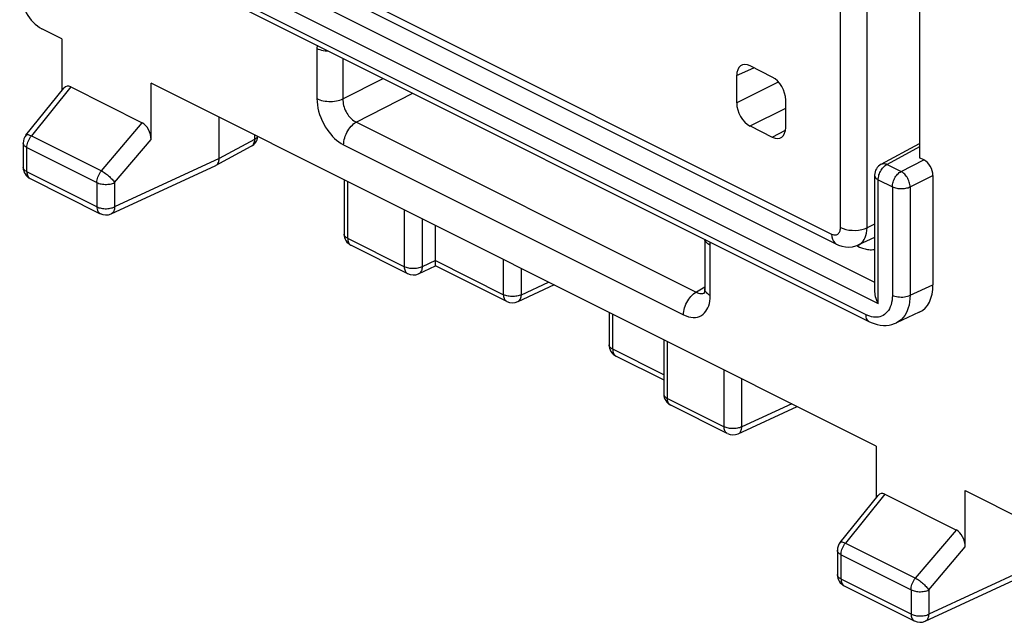
# Model space of a CAD drawing. Units: millimetres. Extents: x 128.3 to 176.4, y 81.1 to 142.7.
# Drawn here: x 128.3 to 143.9, y 89.1 to 98.6 of the extents above; entities that cross this region are included whole.
import ezdxf

# ---------------------------------------------------------------- set-up
doc = ezdxf.new("R2010")
doc.units = ezdxf.units.MM
doc.header["$LTSCALE"] = 16.335
doc.layers.get('0').update_dxf_attribs({"linetype": 'CONTINUOUS'})
doc.layers.add('RACCORDO', color=7, linetype='CONTINUOUS')

msp = doc.modelspace()

# ---------------------------------------------------------------- linework, layer by layer
at = {"color": 250, "linetype": 'CONTINUOUS'}
for p, q in [((129.622, 100.574), (141.834, 94.467)), ((129.341, 100.402), (141.893, 94.126)), ((141.692, 93.952), (129.542, 100.027)), ((132.994, 98.169), (132.994, 97.373)), ((133.407, 98.013), (133.407, 97.368)), ((129.094, 97.558), (128.468, 96.785)), ((133.407, 97.368), (134.045, 97.694)), ((133.619, 97.002), (134.514, 97.459)), ((129.578, 96.23), (130.226, 96.992)), ((128.468, 96.785), (129.578, 96.23)), ((132.003, 96.797), (132.003, 96.725)), ((129.788, 96.043), (130.366, 96.724)), ((132.003, 96.725), (131.445, 96.424)), ((133.418, 96.642), (138.806, 93.948)), ((142.547, 96.609), (142.032, 96.331)), ((128.398, 96.215), (128.398, 96.599)), ((128.398, 96.599), (129.507, 96.044)), ((131.445, 96.424), (129.788, 95.658)), ((142.032, 96.331), (142.255, 96.22)), ((142.255, 96.22), (142.617, 96.402)), ((129.507, 95.66), (128.398, 96.215)), ((142.397, 95.976), (142.759, 96.158)), ((128.444, 96.11), (128.45, 96.106)), ((129.507, 96.044), (129.507, 95.66)), ((129.788, 96.043), (129.788, 95.658)), ((133.483, 95.158), (133.483, 96.058)), ((141.893, 96.089), (142.116, 95.977)), ((141.893, 94.126), (141.893, 96.089)), ((142.116, 95.977), (142.116, 94.26)), ((142.397, 95.976), (142.397, 94.259)), ((129.559, 95.551), (129.559, 95.551)), ((134.38, 95.609), (134.38, 94.71)), ((134.662, 95.468), (134.662, 94.71)), ((134.38, 94.71), (133.483, 95.158)), ((133.529, 95.053), (133.535, 95.05)), ((139.229, 94.255), (139.229, 95.052)), ((141.562, 95.049), (141.563, 95.048)), ((141.563, 95.048), (141.579, 95.031)), ((141.825, 95.169), (141.834, 95.156)), ((134.875, 94.811), (134.662, 94.71)), ((134.875, 94.808), (135.954, 94.268)), ((135.954, 94.268), (135.954, 94.822)), ((136.235, 94.267), (136.235, 94.682)), ((136.235, 94.267), (136.666, 94.466)), ((142.397, 94.259), (142.759, 94.426)), ((138.985, 94.295), (139.142, 94.392)), ((137.684, 93.404), (137.684, 93.957)), ((138.551, 92.624), (138.551, 93.523)), ((138.493, 92.999), (137.684, 93.404)), ((137.73, 93.299), (137.736, 93.295)), ((139.448, 92.175), (139.448, 93.075)), ((139.729, 92.174), (139.729, 92.935)), ((138.493, 92.694), (138.493, 92.689)), ((138.551, 92.624), (139.448, 92.175)), ((140.52, 92.539), (139.729, 92.174)), ((141.998, 91.106), (141.373, 90.332)), ((142.483, 89.777), (143.13, 90.54)), ((141.373, 90.332), (142.483, 89.777)), ((142.693, 89.591), (143.271, 90.272)), ((141.302, 90.147), (142.412, 89.592)), ((141.302, 89.762), (141.302, 90.147)), ((144.35, 89.971), (142.693, 89.206)), ((142.412, 89.207), (141.302, 89.762)), ((141.348, 89.657), (141.354, 89.654)), ((142.412, 89.592), (142.412, 89.207)), ((142.693, 89.591), (142.693, 89.206)), ((142.464, 89.099), (142.464, 89.099))]:
    msp.add_line(p, q, dxfattribs=at)
at = {"color": 7, "linetype": 'CONTINUOUS'}
for p, q in [((129.594, 99.919), (141.744, 93.844)), ((142.547, 98.747), (142.547, 96.437)), ((128.953, 98.322), (128.636, 98.481)), ((128.953, 98.322), (128.953, 97.501)), ((129.094, 97.558), (130.226, 96.992)), ((130.366, 96.724), (130.366, 97.616)), ((141.858, 91.87), (130.366, 97.616)), ((128.383, 96.796), (128.985, 97.54)), ((131.445, 96.424), (131.445, 97.077)), ((128.339, 96.67), (128.339, 96.285)), ((131.395, 96.317), (131.954, 96.618)), ((141.939, 96.335), (142.547, 96.663)), ((129.733, 95.549), (131.391, 96.315)), ((131.391, 96.315), (131.395, 96.317)), ((142.617, 96.402), (142.547, 96.437)), ((141.834, 96.159), (141.834, 94.319)), ((142.759, 96.158), (142.759, 94.426)), ((128.45, 96.106), (129.559, 95.551)), ((133.424, 96.087), (133.424, 95.229)), ((134.875, 94.808), (134.875, 95.362)), ((133.535, 95.05), (134.432, 94.601)), ((139.142, 95.145), (139.142, 94.361)), ((134.607, 94.6), (134.873, 94.727)), ((136.006, 94.16), (134.873, 94.727)), ((136.754, 94.422), (136.18, 94.157)), ((137.625, 93.987), (137.625, 93.474)), ((142.543, 93.989), (142.179, 93.822)), ((141.744, 93.844), (141.744, 93.844)), ((138.493, 93.553), (138.493, 92.694)), ((137.736, 93.295), (138.493, 92.917)), ((139.5, 92.067), (138.603, 92.515)), ((139.674, 92.064), (140.607, 92.495)), ((141.858, 91.87), (141.858, 91.049)), ((143.271, 91.164), (144.863, 90.368)), ((143.271, 90.272), (143.271, 91.164)), ((141.288, 90.343), (141.889, 91.088)), ((141.998, 91.106), (143.13, 90.54)), ((141.244, 90.218), (141.244, 89.833)), ((142.637, 89.096), (144.296, 89.862)), ((141.354, 89.654), (142.464, 89.099))]:
    msp.add_line(p, q, dxfattribs=at)
at = {"color": 250, "linetype": 'CONTINUOUS'}
for points in [[(132.997, 98.218), (132.996, 98.214), (132.994, 98.169)], [(132.994, 98.169), (133.017, 98.159), (133.041, 98.15), (133.068, 98.142), (133.095, 98.136), (133.124, 98.131), (133.153, 98.128), (133.181, 98.126)], [(132.994, 97.373), (133.017, 97.363), (133.041, 97.354), (133.068, 97.346), (133.095, 97.34), (133.124, 97.335), (133.153, 97.331), (133.184, 97.329), (133.214, 97.329), (133.244, 97.33), (133.274, 97.333), (133.303, 97.337), (133.331, 97.343), (133.358, 97.35), (133.384, 97.358), (133.407, 97.368)], [(132.994, 97.373), (132.996, 97.324), (133.002, 97.275), (133.01, 97.225), (133.022, 97.174), (133.038, 97.123), (133.056, 97.072), (133.078, 97.022), (133.102, 96.973), (133.128, 96.927), (133.155, 96.885), (133.184, 96.846), (133.213, 96.809), (133.243, 96.776), (133.274, 96.744), (133.307, 96.716), (133.343, 96.689), (133.379, 96.664), (133.418, 96.642)], [(133.407, 97.368), (133.407, 97.343), (133.409, 97.318), (133.412, 97.292), (133.418, 97.266), (133.425, 97.24), (133.434, 97.215), (133.444, 97.19), (133.456, 97.165), (133.469, 97.142), (133.483, 97.121), (133.497, 97.102), (133.512, 97.084), (133.528, 97.067), (133.544, 97.052), (133.561, 97.037), (133.58, 97.024), (133.599, 97.012), (139.025, 94.299)], [(133.418, 96.642), (133.419, 96.669), (133.422, 96.697), (133.428, 96.725), (133.435, 96.753), (133.445, 96.781), (133.456, 96.809), (133.469, 96.837), (133.484, 96.863), (133.5, 96.889), (133.518, 96.912), (133.537, 96.935), (133.556, 96.955), (133.577, 96.973), (133.598, 96.989), (133.619, 97.002)], [(128.383, 96.796), (128.385, 96.798), (128.391, 96.801), (128.398, 96.803), (128.406, 96.804), (128.416, 96.803), (128.428, 96.8), (128.44, 96.796), (128.454, 96.791), (128.468, 96.785)], [(128.398, 96.599), (128.399, 96.62), (128.401, 96.641), (128.406, 96.663), (128.413, 96.685), (128.421, 96.707), (128.431, 96.728), (128.442, 96.748), (128.455, 96.767), (128.468, 96.785)], [(132.003, 96.725), (132.017, 96.733), (132.028, 96.741), (132.038, 96.75), (132.047, 96.759), (132.053, 96.769), (132.054, 96.772)], [(128.398, 96.599), (128.384, 96.607), (128.371, 96.615), (128.361, 96.624), (128.353, 96.634), (128.346, 96.644), (128.342, 96.654), (128.339, 96.664), (128.339, 96.67)], [(132.003, 96.725), (132.003, 96.707), (132.001, 96.691), (131.997, 96.675), (131.992, 96.661), (131.985, 96.648), (131.977, 96.637), (131.968, 96.628), (131.958, 96.62), (131.954, 96.618)], [(141.893, 96.089), (141.893, 96.107), (141.896, 96.125), (141.899, 96.144), (141.904, 96.164), (141.911, 96.183), (141.919, 96.202), (141.928, 96.221), (141.938, 96.239), (141.95, 96.256), (141.962, 96.272), (141.975, 96.287), (141.988, 96.3), (142.002, 96.312), (142.017, 96.323), (142.032, 96.331)], [(141.939, 96.335), (141.947, 96.339), (141.96, 96.343), (141.973, 96.345), (141.987, 96.344), (142.002, 96.342), (142.016, 96.338), (142.032, 96.331)], [(128.398, 96.215), (128.384, 96.222), (128.371, 96.231), (128.361, 96.24), (128.353, 96.249), (128.346, 96.259), (128.342, 96.269), (128.339, 96.279), (128.339, 96.285)], [(128.398, 96.215), (128.398, 96.197), (128.401, 96.18), (128.404, 96.165), (128.41, 96.151), (128.416, 96.138), (128.424, 96.127), (128.433, 96.117), (128.443, 96.11)], [(129.507, 96.044), (129.508, 96.065), (129.511, 96.086), (129.516, 96.108), (129.523, 96.13), (129.531, 96.152), (129.541, 96.173), (129.552, 96.193), (129.565, 96.212), (129.578, 96.23)], [(129.578, 96.23), (129.593, 96.222), (129.609, 96.212), (129.624, 96.202), (129.641, 96.19), (129.657, 96.178), (129.673, 96.165), (129.689, 96.152), (129.705, 96.138), (129.719, 96.124), (129.734, 96.11), (129.747, 96.096), (129.759, 96.082), (129.77, 96.069), (129.78, 96.056), (129.788, 96.043)], [(141.834, 96.159), (141.834, 96.153), (141.837, 96.143), (141.841, 96.133), (141.848, 96.123), (141.856, 96.114), (141.867, 96.105), (141.879, 96.096), (141.893, 96.089)], [(142.116, 95.977), (142.117, 95.995), (142.119, 96.013), (142.123, 96.032), (142.128, 96.051), (142.134, 96.071), (142.142, 96.09), (142.151, 96.109), (142.162, 96.127), (142.173, 96.144), (142.185, 96.16), (142.198, 96.175), (142.212, 96.189), (142.226, 96.201), (142.24, 96.211), (142.255, 96.22)], [(142.397, 95.976), (142.396, 95.994), (142.393, 96.012), (142.389, 96.032), (142.384, 96.051), (142.377, 96.071), (142.369, 96.09), (142.359, 96.109), (142.349, 96.127), (142.337, 96.144), (142.325, 96.16), (142.312, 96.175), (142.298, 96.189), (142.284, 96.201), (142.27, 96.211), (142.255, 96.22)], [(129.507, 96.044), (129.523, 96.037), (129.54, 96.031), (129.558, 96.026), (129.576, 96.022), (129.596, 96.019), (129.616, 96.016), (129.637, 96.015), (129.658, 96.015), (129.678, 96.016), (129.699, 96.018), (129.718, 96.021), (129.737, 96.025), (129.755, 96.03), (129.772, 96.036), (129.788, 96.043)], [(142.116, 95.977), (142.132, 95.97), (142.148, 95.964), (142.166, 95.959), (142.185, 95.954), (142.205, 95.951), (142.225, 95.949), (142.246, 95.948), (142.266, 95.948), (142.287, 95.949), (142.307, 95.951), (142.327, 95.954), (142.346, 95.958), (142.364, 95.963), (142.381, 95.969), (142.397, 95.976)], [(129.507, 95.66), (129.508, 95.642), (129.511, 95.625), (129.514, 95.61), (129.519, 95.596), (129.526, 95.583), (129.534, 95.572), (129.543, 95.562), (129.554, 95.555), (129.559, 95.551)], [(129.507, 95.66), (129.523, 95.653), (129.54, 95.646), (129.558, 95.641), (129.577, 95.637), (129.596, 95.634), (129.617, 95.632), (129.638, 95.63), (129.658, 95.63), (129.679, 95.631), (129.699, 95.634), (129.719, 95.637), (129.738, 95.641), (129.756, 95.646), (129.773, 95.652), (129.788, 95.658)], [(129.788, 95.658), (129.787, 95.641), (129.784, 95.624), (129.78, 95.608), (129.775, 95.594), (129.768, 95.581), (129.76, 95.57), (129.75, 95.56), (129.74, 95.553), (129.733, 95.549)], [(133.483, 95.158), (133.469, 95.166), (133.456, 95.174), (133.446, 95.183), (133.438, 95.193), (133.431, 95.203), (133.427, 95.213), (133.424, 95.223), (133.424, 95.229)], [(133.483, 95.158), (133.483, 95.141), (133.486, 95.124), (133.489, 95.108), (133.495, 95.094), (133.501, 95.081), (133.509, 95.07), (133.518, 95.061), (133.528, 95.053)], [(139.229, 95.052), (139.209, 95.063), (139.191, 95.075), (139.176, 95.088), (139.163, 95.102), (139.153, 95.116), (139.146, 95.131), (139.143, 95.145)], [(139.229, 95.052), (139.228, 95.098), (139.227, 95.103)], [(134.38, 94.71), (134.38, 94.692), (134.383, 94.676), (134.386, 94.661), (134.391, 94.646), (134.398, 94.634), (134.406, 94.622), (134.415, 94.613), (134.425, 94.605), (134.432, 94.601)], [(134.662, 94.71), (134.647, 94.703), (134.63, 94.696), (134.612, 94.691), (134.593, 94.687), (134.573, 94.684), (134.552, 94.682), (134.531, 94.68), (134.511, 94.68), (134.49, 94.682), (134.469, 94.684), (134.449, 94.687), (134.43, 94.691), (134.412, 94.696), (134.395, 94.703), (134.38, 94.71)], [(134.662, 94.71), (134.661, 94.692), (134.659, 94.676), (134.655, 94.66), (134.65, 94.646), (134.643, 94.633), (134.634, 94.621), (134.625, 94.611), (134.614, 94.604), (134.607, 94.6)], [(136.006, 94.16), (136.001, 94.163), (135.99, 94.171), (135.981, 94.18), (135.973, 94.191), (135.967, 94.204), (135.961, 94.218), (135.958, 94.234), (135.955, 94.251), (135.954, 94.268)], [(136.235, 94.267), (136.219, 94.26), (136.203, 94.254), (136.185, 94.249), (136.166, 94.245), (136.146, 94.242), (136.126, 94.24), (136.105, 94.239), (136.084, 94.239), (136.064, 94.24), (136.043, 94.242), (136.024, 94.246), (136.005, 94.25), (135.987, 94.255), (135.97, 94.261), (135.954, 94.268)], [(136.18, 94.157), (136.187, 94.161), (136.197, 94.169), (136.207, 94.178), (136.215, 94.189), (136.222, 94.202), (136.227, 94.217), (136.231, 94.232), (136.234, 94.249), (136.235, 94.267)], [(138.806, 93.948), (138.807, 93.975), (138.81, 94.003), (138.816, 94.031), (138.823, 94.059), (138.832, 94.088), (138.844, 94.116), (138.857, 94.143), (138.872, 94.169), (138.888, 94.195), (138.906, 94.219), (138.924, 94.241), (138.944, 94.261), (138.964, 94.279), (138.985, 94.295)], [(139.025, 94.299), (139.044, 94.292), (139.062, 94.288), (139.079, 94.286), (139.097, 94.286), (139.113, 94.289), (139.129, 94.294), (139.133, 94.296)], [(139.229, 94.255), (139.209, 94.267), (139.191, 94.279), (139.176, 94.292), (139.163, 94.306), (139.153, 94.32), (139.146, 94.335), (139.143, 94.35), (139.142, 94.361)], [(138.806, 93.948), (138.845, 93.931), (138.883, 93.918), (138.92, 93.91), (138.957, 93.907), (138.993, 93.908), (139.026, 93.914), (139.058, 93.924), (139.088, 93.939), (139.115, 93.958), (139.138, 93.979), (139.159, 94.004), (139.177, 94.031), (139.192, 94.06), (139.205, 94.092), (139.215, 94.127), (139.222, 94.166), (139.227, 94.209), (139.229, 94.255)], [(142.116, 94.26), (142.115, 94.219), (142.111, 94.18), (142.104, 94.144), (142.095, 94.109), (142.083, 94.076), (142.069, 94.046), (142.053, 94.019), (142.034, 93.994), (142.014, 93.973), (141.992, 93.955), (141.968, 93.94), (141.944, 93.928), (141.919, 93.919), (141.894, 93.914), (141.869, 93.911), (141.843, 93.911), (141.816, 93.913), (141.787, 93.918), (141.757, 93.926), (141.725, 93.938), (141.692, 93.952)], [(142.116, 94.26), (142.136, 94.251), (142.157, 94.244), (142.18, 94.238), (142.205, 94.234), (142.23, 94.232), (142.256, 94.231), (142.282, 94.231), (142.307, 94.234), (142.332, 94.238), (142.355, 94.243), (142.377, 94.25), (142.397, 94.259)], [(142.397, 94.259), (142.395, 94.205), (142.389, 94.153), (142.38, 94.103), (142.368, 94.057), (142.352, 94.014), (142.333, 93.973), (142.311, 93.937), (142.286, 93.904), (142.259, 93.875), (142.229, 93.851), (142.198, 93.831), (142.18, 93.822)], [(141.692, 93.952), (141.693, 93.931), (141.697, 93.91), (141.703, 93.892), (141.711, 93.876), (141.721, 93.862), (141.733, 93.851), (141.744, 93.844)], [(137.684, 93.404), (137.67, 93.411), (137.658, 93.42), (137.647, 93.429), (137.639, 93.438), (137.632, 93.448), (137.628, 93.458), (137.625, 93.468), (137.625, 93.474)], [(137.684, 93.404), (137.684, 93.386), (137.687, 93.369), (137.69, 93.354), (137.696, 93.34), (137.702, 93.327), (137.71, 93.316), (137.72, 93.306), (137.73, 93.299)], [(138.493, 92.689), (138.495, 92.679), (138.5, 92.668), (138.506, 92.659), (138.515, 92.649), (138.525, 92.64), (138.537, 92.631), (138.551, 92.624)], [(138.603, 92.515), (138.597, 92.519), (138.587, 92.527), (138.578, 92.536), (138.57, 92.548), (138.563, 92.56), (138.558, 92.575), (138.554, 92.59), (138.552, 92.606), (138.551, 92.624)], [(139.5, 92.067), (139.495, 92.07), (139.484, 92.078), (139.475, 92.087), (139.467, 92.098), (139.461, 92.111), (139.455, 92.125), (139.452, 92.141), (139.449, 92.158), (139.448, 92.175)], [(139.729, 92.174), (139.713, 92.167), (139.697, 92.161), (139.679, 92.156), (139.66, 92.152), (139.64, 92.149), (139.62, 92.147), (139.599, 92.146), (139.578, 92.146), (139.558, 92.147), (139.537, 92.149), (139.518, 92.153), (139.499, 92.157), (139.481, 92.162), (139.464, 92.168), (139.448, 92.175)], [(139.674, 92.064), (139.681, 92.068), (139.691, 92.076), (139.701, 92.085), (139.709, 92.096), (139.716, 92.109), (139.721, 92.124), (139.725, 92.139), (139.728, 92.156), (139.729, 92.174)], [(141.302, 90.147), (141.288, 90.155), (141.276, 90.163), (141.266, 90.172), (141.257, 90.181), (141.251, 90.191), (141.246, 90.201), (141.244, 90.212), (141.244, 90.218)], [(141.288, 90.343), (141.29, 90.345), (141.296, 90.349), (141.303, 90.351), (141.311, 90.351), (141.321, 90.35), (141.332, 90.348), (141.345, 90.344), (141.358, 90.339), (141.373, 90.332)], [(141.302, 90.147), (141.303, 90.168), (141.306, 90.189), (141.311, 90.211), (141.317, 90.233), (141.326, 90.254), (141.336, 90.275), (141.347, 90.296), (141.359, 90.315), (141.373, 90.332)], [(141.302, 89.762), (141.288, 89.77), (141.276, 89.778), (141.266, 89.787), (141.257, 89.797), (141.251, 89.807), (141.246, 89.817), (141.244, 89.827), (141.244, 89.833)], [(141.302, 89.762), (141.303, 89.745), (141.305, 89.728), (141.309, 89.712), (141.314, 89.698), (141.321, 89.686), (141.329, 89.674), (141.338, 89.665), (141.348, 89.658)], [(142.412, 89.592), (142.413, 89.613), (142.416, 89.634), (142.421, 89.656), (142.427, 89.678), (142.436, 89.699), (142.446, 89.721), (142.457, 89.741), (142.469, 89.76), (142.483, 89.777)], [(142.483, 89.777), (142.498, 89.769), (142.513, 89.76), (142.529, 89.749), (142.545, 89.738), (142.562, 89.726), (142.578, 89.713), (142.594, 89.7), (142.609, 89.686), (142.624, 89.672), (142.638, 89.658), (142.652, 89.644), (142.664, 89.63), (142.675, 89.616), (142.684, 89.603), (142.693, 89.591)], [(142.412, 89.592), (142.428, 89.585), (142.444, 89.579), (142.462, 89.574), (142.481, 89.57), (142.501, 89.566), (142.521, 89.564), (142.542, 89.563), (142.562, 89.563), (142.583, 89.564), (142.603, 89.566), (142.623, 89.569), (142.642, 89.573), (142.66, 89.578), (142.677, 89.584), (142.693, 89.591)], [(142.412, 89.207), (142.428, 89.2), (142.444, 89.194), (142.462, 89.189), (142.481, 89.185), (142.501, 89.181), (142.521, 89.179), (142.542, 89.178), (142.563, 89.178), (142.584, 89.179), (142.604, 89.181), (142.624, 89.184), (142.643, 89.188), (142.661, 89.193), (142.677, 89.199), (142.693, 89.206)], [(142.412, 89.207), (142.413, 89.19), (142.415, 89.173), (142.419, 89.158), (142.424, 89.143), (142.431, 89.131), (142.439, 89.119), (142.448, 89.11), (142.458, 89.102), (142.464, 89.099)], [(142.693, 89.206), (142.691, 89.188), (142.689, 89.171), (142.685, 89.156), (142.679, 89.141), (142.673, 89.128), (142.665, 89.117), (142.655, 89.108), (142.645, 89.1), (142.637, 89.096)]]:
    msp.add_lwpolyline(points, dxfattribs=at)
at = {"color": 7, "linetype": 'CONTINUOUS'}
for points in [[(131.395, 96.317), (131.398, 96.318), (131.409, 96.326), (131.418, 96.335), (131.426, 96.347), (131.433, 96.36)], [(131.433, 96.36), (131.438, 96.374), (131.442, 96.389), (131.444, 96.406), (131.445, 96.424)], [(141.551, 95.045), (141.594, 95.023), (141.61, 95.016), (141.627, 95.009)], [(141.627, 95.009), (141.645, 95.003), (141.663, 94.997)], [(141.663, 94.997), (141.683, 94.992), (141.703, 94.987), (141.723, 94.984), (141.744, 94.981), (141.765, 94.98), (141.786, 94.98), (141.806, 94.981), (141.827, 94.983), (141.834, 94.984)], [(134.873, 94.736), (134.874, 94.753), (134.874, 94.764), (134.875, 94.808)], [(134.873, 94.727), (134.873, 94.728), (134.873, 94.731), (134.873, 94.736)], [(139.142, 94.361), (139.142, 94.357), (139.141, 94.34), (139.139, 94.326), (139.137, 94.313), (139.135, 94.303), (139.133, 94.295), (139.131, 94.29), (139.13, 94.289)], [(141.834, 94.319), (141.834, 94.313), (141.836, 94.289), (141.84, 94.264), (141.846, 94.238), (141.854, 94.211), (141.864, 94.183), (141.877, 94.155), (141.893, 94.126)], [(141.744, 93.844), (141.781, 93.827), (141.829, 93.809), (141.877, 93.795), (141.925, 93.786), (141.973, 93.782), (142.02, 93.782), (142.066, 93.787), (142.11, 93.797), (142.152, 93.81), (142.18, 93.822)]]:
    msp.add_lwpolyline(points, dxfattribs=at)
for centre, start, end in [((128.539, 96.67), 141.0575, 179.9977), ((131.859, 96.794), 298.3479, 353.0544), ((142.034, 96.159), 118.3425, 180), ((128.539, 96.285), 180.0111, 243.4577), ((129.649, 95.73), 243.3951, 294.7891), ((133.624, 95.229), 180.0111, 243.4577), ((134.521, 94.78), 243.4349, 295.5768), ((136.096, 94.339), 243.413, 294.7891), ((137.825, 93.474), 180.0111, 243.4577), ((138.693, 92.694), 180, 243.4299), ((139.59, 92.246), 243.413, 294.7891), ((141.444, 90.218), 141.0575, 179.9977), ((141.444, 89.833), 180.0111, 243.4577), ((142.554, 89.278), 243.3951, 294.7891)]:
    msp.add_arc(centre, 0.2, start, end, dxfattribs=at)
for centre, major_axis, ratio, start_param, end_param in [((128.637, 98.914), (-0.223, 0.447), 0.614018, 0.888052, 2.45611), ((129.095, 97.358), (-0.074, 0.208), 0.57864, -0.541456, 0.34097), ((130.224, 96.793), (-0.072, 0.207), 0.587632, -2.103953, -0.541883), ((142.617, 96.229), (-0.089, 0.179), 0.612555, -2.255296, -0.684804), ((142.193, 94.709), (-0.358, 0.716), 0.61219, -3.160609, -2.255735), ((141.999, 90.905), (-0.074, 0.208), 0.57864, -0.541456, 0.34097), ((143.129, 90.341), (-0.072, 0.207), 0.587632, -2.103953, -0.541883)]:
    msp.add_ellipse(centre, major_axis=major_axis, ratio=ratio, start_param=start_param, end_param=end_param, dxfattribs=at)
at = {"layer": 'RACCORDO', "color": 250, "linetype": 'CONTINUOUS'}
for p, q in [((141.294, 95.331), (141.294, 108.891)), ((141.715, 95.329), (141.715, 108.889)), ((130.081, 100.764), (141.153, 95.228)), ((139.647, 97.738), (139.918, 97.863)), ((139.647, 97.305), (140.309, 97.639)), ((139.86, 96.94), (140.425, 97.225)), ((140.213, 96.763), (140.422, 96.875)), ((141.834, 95.384), (141.715, 95.329)), ((141.578, 95.056), (141.58, 95.056))]:
    msp.add_line(p, q, dxfattribs=at)
at = {"layer": 'RACCORDO', "color": 7, "linetype": 'CONTINUOUS'}
for p, q in [((130.159, 100.602), (141.231, 95.066)), ((140.213, 97.715), (139.86, 97.892)), ((139.647, 97.738), (139.647, 97.305)), ((140.425, 96.916), (140.425, 97.35)), ((139.86, 96.94), (140.213, 96.763)), ((141.834, 95.174), (141.578, 95.056))]:
    msp.add_line(p, q, dxfattribs=at)
at = {"layer": 'RACCORDO', "color": 250, "linetype": 'CONTINUOUS'}
for points in [[(141.153, 95.228), (141.171, 95.221), (141.188, 95.217), (141.204, 95.215), (141.218, 95.215), (141.231, 95.218), (141.243, 95.223), (141.253, 95.229), (141.262, 95.237), (141.27, 95.246), (141.277, 95.256), (141.283, 95.268), (141.287, 95.281), (141.291, 95.296), (141.293, 95.313), (141.294, 95.331)], [(141.153, 95.228), (141.156, 95.185), (141.165, 95.147), (141.181, 95.114), (141.202, 95.087), (141.227, 95.068), (141.231, 95.066)], [(141.294, 95.331), (141.334, 95.314), (141.379, 95.301), (141.427, 95.292), (141.478, 95.288), (141.53, 95.287), (141.581, 95.292), (141.63, 95.3), (141.675, 95.313), (141.715, 95.329)], [(141.58, 95.056), (141.585, 95.059), (141.611, 95.075), (141.633, 95.094), (141.653, 95.117), (141.67, 95.142), (141.685, 95.171), (141.697, 95.204), (141.706, 95.241), (141.712, 95.283), (141.715, 95.329)]]:
    msp.add_lwpolyline(points, dxfattribs=at)
at = {"layer": 'RACCORDO', "color": 7, "linetype": 'CONTINUOUS'}
msp.add_lwpolyline([(141.231, 95.066), (141.261, 95.053), (141.316, 95.034), (141.371, 95.024), (141.428, 95.021), (141.483, 95.026), (141.536, 95.039), (141.58, 95.056)], dxfattribs=at)
for centre, ratio, start_param, end_param in [((139.86, 97.632), 0.61219, 5.598551, 7.169043), ((140.213, 97.456), 0.612555, -2.255296, -0.684804), ((139.86, 97.199), 0.612555, 0.886296, 2.456788), ((140.213, 97.023), 0.61219, -3.826227, -2.255735)]:
    msp.add_ellipse(centre, major_axis=(-0.134, 0.268), ratio=ratio, start_param=start_param, end_param=end_param, dxfattribs=at)

doc.saveas('drawing.dxf')
